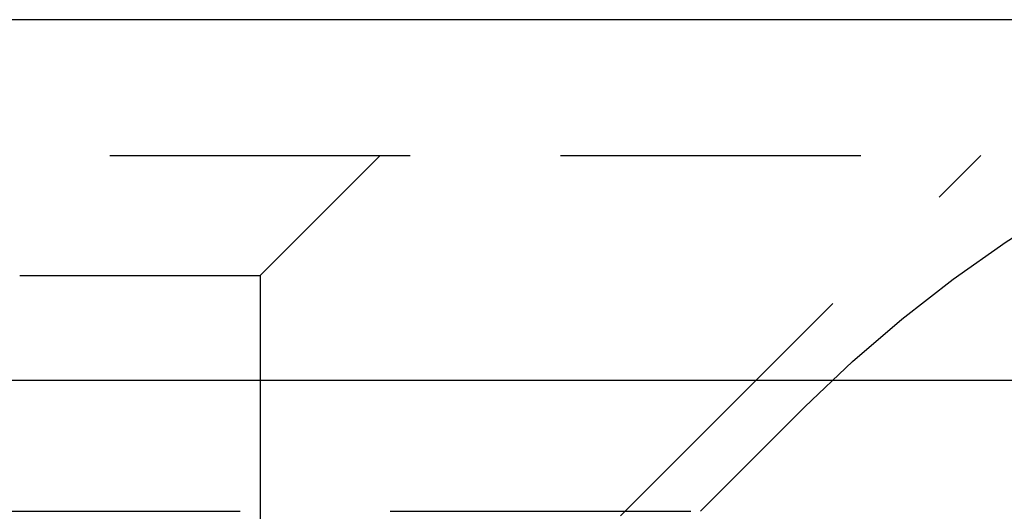
# Model space of a CAD drawing. Extents: x 1306 to 1806, y -545 to 527.
# Drawn here: x 1606 to 1615, y 272 to 276 of the extents above; entities that cross this region are included whole.
import ezdxf

# ---------------------------------------------------------------- set-up
doc = ezdxf.new("R2010")
doc.units = 0
doc.header["$LTSCALE"] = 10
doc.linetypes.add('VERDECKT', pattern=[0.375, 0.25, -0.125])
doc.layers.get('0').update_dxf_attribs({"linetype": 'CONTINUOUS'})
doc.layers.add('STEMPEL', color=3, linetype='CONTINUOUS')

# ---------------------------------------------------------------- blocks, each defined once
blk = doc.blocks.new('A$C312386F0')
at = {"extrusion": (0, 1, -2e-16)}
for p, q in [((1258.9395, 28), (758.9395, 28)), ((758.9395, 25), (1258.9395, 25))]:
    blk.add_line(p, q, dxfattribs=at)
at = {"color": 1, "linetype": 'VERDECKT', "extrusion": (0, 1, -2e-16)}
for p, q in [((950.9395, 26.8705), (1066.9395, 26.8705)), ((1060.9395, 25.8705), (1061.9395, 26.8705)), ((1063.9395, 23.8705), (1066.9395, 26.8705)), ((1058.9395, 25.8705), (1060.9395, 25.8705)), ((1060.9395, 25.8705), (1060.9395, 22.2651)), ((1064.6051, 23.9083), (1065.475, 24.7782)), ((953.2739, 23.9083), (1064.6051, 23.9083))]:
    blk.add_line(p, q, dxfattribs=at)
at = {"color": 1, "linetype": 'VERDECKT', "extrusion": (0, -2e-16, -1)}
for centre, radius, start, end in [((-1073.2532, 17), 11, 45, 90), ((-1065.9395, 14.25), 9.75, 64.83875, 82.13382)]:
    blk.add_arc(centre, radius, start, end, dxfattribs=at)

msp = doc.modelspace()

# ---------------------------------------------------------------- block references
at = {"layer": 'STEMPEL'}
msp.add_blockref('A$C312386F0', (547.4886, 247.7552, -54.7471), dxfattribs=at)

doc.saveas('drawing.dxf')
